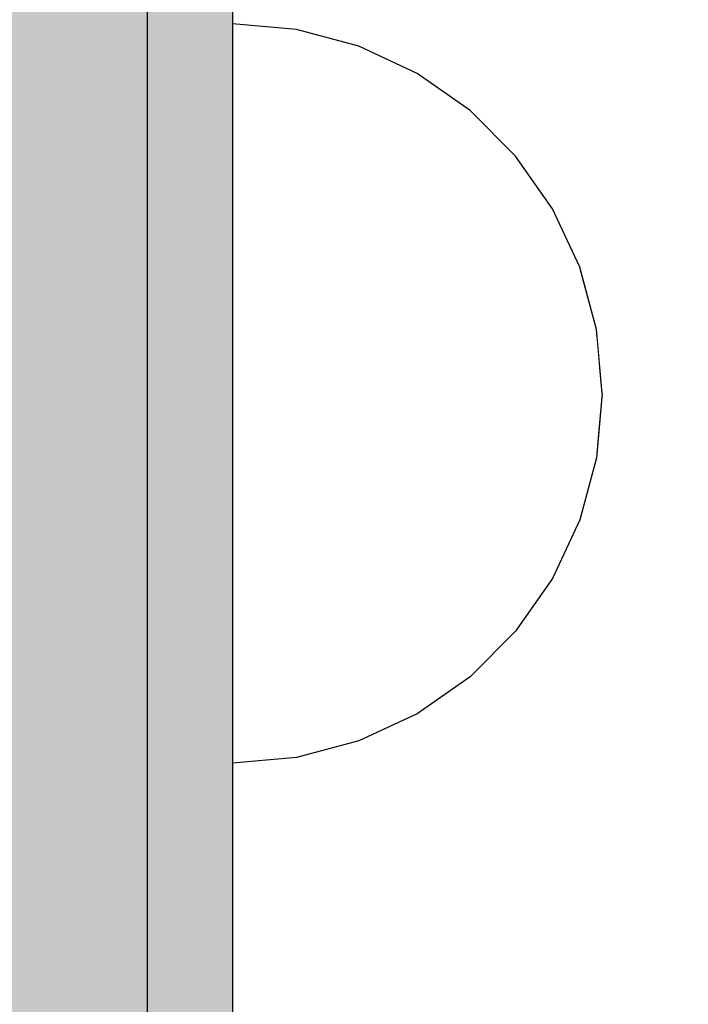
# Model space of a CAD drawing. Units: millimetres. Extents: x -9346 to 2980, y -31626 to -11279.
# Drawn here: x -2014 to -1990, y -19087 to -19052 of the extents above; entities that cross this region are included whole.
import ezdxf

# ---------------------------------------------------------------- set-up
doc = ezdxf.new("R2010")
doc.units = ezdxf.units.MM
doc.header["$MEASUREMENT"] = 0
doc.set_wipeout_variables(frame=1)
doc.linetypes.add('Wipeout_Contour', pattern=[1000, 0, -1000])
for name, color, linetype, lineweight in [('0_Pen_No__123', 3, 'Continuous', 30), ('A-DIMS_Pen_No__1', 7, 'Continuous', 30), ('A-DIMS_Pen_No__141', 7, 'Continuous', 30)]:
    doc.layers.add(name, color=color, linetype=linetype, lineweight=lineweight)
doc.layers.add('0_Pen_No__4', color=7, linetype='Continuous', lineweight=30, true_color=0x783c00)
doc.layers.add('0_Pen_No__92', color=7, linetype='Continuous', lineweight=30, true_color=0xeeeeee)
doc.layers.add('A-DIMS', color=7, linetype='Continuous')
doc.styles.add('GENERATED_STYLE_1', font='Tahoma_1.ttf')
doc.dimstyles.new('GENERATED_STYLE__1', dxfattribs={"dimtxt": 200, "dimasz": 95, "dimexe": 0.18, "dimexo": 50000, "dimgap": 0.09, "dimtad": 1, "dimdec": 0, "dimzin": 0, "dimdsep": 46, "dimtxsty": 'GENERATED_STYLE_1', "dimblk": 'ARROWHEAD_6', "dimblk1": 'ARROWHEAD_6', "dimblk2": 'ARROWHEAD_6', "dimcen": 0.09, "dimclrd": 7, "dimclre": 7, "dimclrt": 7, "dimadec": 0, "dimazin": 0, "dimtfac": 1, "dimtdec": 4, "dimtmove": 0, "dimatfit": 3, "dimfxl": 1, "dimtolj": 1, "dimtzin": 0, "dimarcsym": 0})
doc.dimstyles.new('GENERATED_STYLE__3', dxfattribs={"dimtxt": 200, "dimasz": 95, "dimexe": 0.18, "dimexo": 10000, "dimgap": 0.09, "dimtad": 1, "dimdec": 0, "dimzin": 0, "dimdsep": 46, "dimtxsty": 'GENERATED_STYLE_1', "dimblk": 'ARROWHEAD_6', "dimblk1": 'ARROWHEAD_6', "dimblk2": 'ARROWHEAD_6', "dimcen": 0.09, "dimclrd": 7, "dimclre": 7, "dimclrt": 7, "dimadec": 0, "dimazin": 0, "dimtfac": 1, "dimtdec": 4, "dimtmove": 0, "dimatfit": 3, "dimfxl": 1, "dimtolj": 1, "dimtzin": 0, "dimarcsym": 0})
doc.dimstyles.new('GENERATED_STYLE__4', dxfattribs={"dimtxt": 200, "dimasz": 95, "dimexe": 0.18, "dimexo": 10000, "dimgap": 0.09, "dimtad": 1, "dimtih": 1, "dimtoh": 1, "dimdec": 0, "dimzin": 0, "dimdsep": 46, "dimtxsty": 'GENERATED_STYLE_1', "dimblk": 'ARROWHEAD_6', "dimblk1": 'ARROWHEAD_6', "dimblk2": 'ARROWHEAD_6', "dimcen": 0.09, "dimclrd": 7, "dimclre": 7, "dimclrt": 7, "dimadec": 0, "dimazin": 0, "dimtfac": 1, "dimtdec": 4, "dimtmove": 0, "dimatfit": 3, "dimfxl": 1, "dimtolj": 1, "dimtzin": 0, "dimarcsym": 0})

# ---------------------------------------------------------------- blocks, each defined once
blk = doc.blocks.new('Semisphere 18')
at = {"color": 254, "linetype": 'Wipeout_Contour', "lineweight": 0, "ltscale": 39.124852}
blk.add_wipeout([(-12.803, 0), (-13, 0), (-12.803, -0.392)], dxfattribs=at)
at = {"color": 254, "linetype": 'Wipeout_Contour', "lineweight": 0, "ltscale": 39.124125}
blk.add_wipeout([(-12.803, 0.392), (-13, 0), (-12.803, 0)], dxfattribs=at)
at = {"color": 254, "linetype": 'Wipeout_Contour', "lineweight": 0, "ltscale": 39.137885}
blk.add_wipeout([(-12.803, 0.772), (-13, 0), (-12.803, 0.392)], dxfattribs=at)
at = {"color": 254, "linetype": 'Wipeout_Contour', "lineweight": 0, "ltscale": 39.182995}
blk.add_wipeout([(-12.803, 1.129), (-13, 0), (-12.803, 0.772)], dxfattribs=at)
at = {"color": 254, "linetype": 'Wipeout_Contour', "lineweight": 0, "ltscale": 39.243903}
blk.add_wipeout([(-12.803, 1.451), (-13, 0), (-12.803, 1.129)], dxfattribs=at)
at = {"color": 254, "linetype": 'Wipeout_Contour', "lineweight": 0, "ltscale": 39.31284}
blk.add_wipeout([(-12.803, 1.729), (-13, 0), (-12.803, 1.451)], dxfattribs=at)
at = {"color": 254, "linetype": 'Wipeout_Contour', "lineweight": 0, "ltscale": 39.381721}
blk.add_wipeout([(-12.803, 1.955), (-13, 0), (-12.803, 1.729)], dxfattribs=at)
at = {"color": 254, "linetype": 'Wipeout_Contour', "lineweight": 0, "ltscale": 39.442593}
blk.add_wipeout([(-12.803, 2.121), (-13, 0), (-12.803, 1.955)], dxfattribs=at)
at = {"color": 254, "linetype": 'Wipeout_Contour', "lineweight": 0, "ltscale": 39.488533}
blk.add_wipeout([(-12.803, 2.223), (-13, 0), (-12.803, 2.121)], dxfattribs=at)
at = {"color": 254, "linetype": 'Wipeout_Contour', "lineweight": 0, "ltscale": 39.514458}
blk.add_wipeout([(-12.803, 2.257), (-13, 0), (-12.803, 2.223)], dxfattribs=at)
at = {"color": 254, "linetype": 'Wipeout_Contour', "lineweight": 0, "ltscale": 39.514053}
blk.add_wipeout([(-12.803, -2.223), (-13, 0), (-12.803, -2.257)], dxfattribs=at)
at = {"color": 254, "linetype": 'Wipeout_Contour', "lineweight": 0, "ltscale": 39.487379}
blk.add_wipeout([(-12.803, -2.121), (-13, 0), (-12.803, -2.223)], dxfattribs=at)
at = {"color": 254, "linetype": 'Wipeout_Contour', "lineweight": 0, "ltscale": 39.440866}
blk.add_wipeout([(-12.803, -1.955), (-13, 0), (-12.803, -2.121)], dxfattribs=at)
at = {"color": 254, "linetype": 'Wipeout_Contour', "lineweight": 0, "ltscale": 39.379685}
blk.add_wipeout([(-12.803, -1.729), (-13, 0), (-12.803, -1.955)], dxfattribs=at)
at = {"color": 254, "linetype": 'Wipeout_Contour', "lineweight": 0, "ltscale": 51.984525}
blk.add_wipeout([(-12.216, -4.379), (-12.803, -2.223), (-12.803, -2.257), (-12.216, -4.446)], dxfattribs=at)
at = {"color": 254, "linetype": 'Wipeout_Contour', "lineweight": 0, "ltscale": 39.310808}
blk.add_wipeout([(-12.803, -1.451), (-13, 0), (-12.803, -1.729)], dxfattribs=at)
at = {"color": 254, "linetype": 'Wipeout_Contour', "lineweight": 0, "ltscale": 51.861214}
blk.add_wipeout([(-12.216, -4.178), (-12.803, -2.121), (-12.803, -2.223), (-12.216, -4.379)], dxfattribs=at)
at = {"color": 254, "linetype": 'Wipeout_Contour', "lineweight": 0, "ltscale": 39.242194}
blk.add_wipeout([(-12.803, -1.129), (-13, 0), (-12.803, -1.451)], dxfattribs=at)
at = {"color": 254, "linetype": 'Wipeout_Contour', "lineweight": 0, "ltscale": 51.640314}
blk.add_wipeout([(-12.216, -3.851), (-12.803, -1.955), (-12.803, -2.121), (-12.216, -4.178)], dxfattribs=at)
at = {"color": 254, "linetype": 'Wipeout_Contour', "lineweight": 0, "ltscale": 51.926568}
blk.add_wipeout([(-11.258, -6.401), (-12.216, -4.379), (-12.216, -4.446), (-11.258, -6.5)], dxfattribs=at)
at = {"color": 254, "linetype": 'Wipeout_Contour', "lineweight": 0, "ltscale": 39.181883}
blk.add_wipeout([(-12.803, -0.772), (-13, 0), (-12.803, -1.129)], dxfattribs=at)
at = {"color": 254, "linetype": 'Wipeout_Contour', "lineweight": 0, "ltscale": 51.346251}
blk.add_wipeout([(-12.216, -3.406), (-12.803, -1.729), (-12.803, -1.955), (-12.216, -3.851)], dxfattribs=at)
at = {"color": 254, "linetype": 'Wipeout_Contour', "lineweight": 0, "ltscale": 51.626846}
blk.add_wipeout([(-11.258, -6.108), (-12.216, -4.178), (-12.216, -4.379), (-11.258, -6.401)], dxfattribs=at)
at = {"color": 254, "linetype": 'Wipeout_Contour', "lineweight": 0, "ltscale": 39.137568}
blk.add_wipeout([(-12.803, -0.392), (-13, 0), (-12.803, -0.772)], dxfattribs=at)
at = {"color": 254, "linetype": 'Wipeout_Contour', "lineweight": 0, "ltscale": 51.012737}
blk.add_wipeout([(-12.803, -1.451), (-12.803, -1.729), (-12.216, -3.406), (-12.216, -2.858)], dxfattribs=at)
at = {"color": 254, "linetype": 'Wipeout_Contour', "lineweight": 0, "ltscale": 51.079364}
blk.add_wipeout([(-12.216, -3.851), (-12.216, -4.178), (-11.258, -6.108), (-11.258, -5.629)], dxfattribs=at)
at = {"color": 254, "linetype": 'Wipeout_Contour', "lineweight": 0, "ltscale": 51.856856}
blk.add_wipeout([(-9.959, -8.229), (-11.258, -6.401), (-11.258, -6.5), (-9.959, -8.356)], dxfattribs=at)
at = {"color": 254, "linetype": 'Wipeout_Contour', "lineweight": 0, "ltscale": 50.08046}
blk.add_wipeout([(-12.216, 0), (-12.803, 0), (-12.803, -0.392), (-12.216, -0.772)], dxfattribs=at)
at = {"color": 254, "linetype": 'Wipeout_Contour', "lineweight": 0, "ltscale": 50.679336}
blk.add_wipeout([(-12.216, -2.223), (-12.803, -1.129), (-12.803, -1.451), (-12.216, -2.858)], dxfattribs=at)
at = {"color": 254, "linetype": 'Wipeout_Contour', "lineweight": 0, "ltscale": 50.341287}
blk.add_wipeout([(-12.216, -3.851), (-11.258, -5.629), (-11.258, -4.979), (-12.216, -3.406)], dxfattribs=at)
at = {"color": 254, "linetype": 'Wipeout_Contour', "lineweight": 0, "ltscale": 51.320441}
blk.add_wipeout([(-9.959, -7.852), (-11.258, -6.108), (-11.258, -6.401), (-9.959, -8.229)], dxfattribs=at)
at = {"color": 254, "linetype": 'Wipeout_Contour', "lineweight": 0, "ltscale": 50.082626}
blk.add_wipeout([(-12.803, 0.392), (-12.803, 0), (-12.216, 0), (-12.216, 0.772)], dxfattribs=at)
at = {"color": 254, "linetype": 'Wipeout_Contour', "lineweight": 0, "ltscale": 50.387242}
blk.add_wipeout([(-12.803, -0.772), (-12.803, -1.129), (-12.216, -2.223), (-12.216, -1.521)], dxfattribs=at)
at = {"color": 254, "linetype": 'Wipeout_Contour', "lineweight": 0, "ltscale": 49.494052}
blk.add_wipeout([(-11.258, -4.178), (-12.216, -2.858), (-12.216, -3.406), (-11.258, -4.979)], dxfattribs=at)
at = {"color": 254, "linetype": 'Wipeout_Contour', "lineweight": 0, "ltscale": 50.326468}
blk.add_wipeout([(-11.258, -6.108), (-9.959, -7.852), (-9.959, -7.237), (-11.258, -5.629)], dxfattribs=at)
at = {"color": 254, "linetype": 'Wipeout_Contour', "lineweight": 0, "ltscale": 51.783751}
blk.add_wipeout([(-9.959, -8.356), (-8.356, -9.959), (-8.356, -9.807), (-9.959, -8.229)], dxfattribs=at)
at = {"color": 254, "linetype": 'Wipeout_Contour', "lineweight": 0, "ltscale": 50.183832}
blk.add_wipeout([(-12.803, 0.772), (-12.803, 0.392), (-12.216, 0.772), (-12.216, 1.521)], dxfattribs=at)
at = {"color": 254, "linetype": 'Wipeout_Contour', "lineweight": 0, "ltscale": 50.17523}
blk.add_wipeout([(-12.803, -0.392), (-12.803, -0.772), (-12.216, -1.521), (-12.216, -0.772)], dxfattribs=at)
at = {"color": 254, "linetype": 'Wipeout_Contour', "lineweight": 0, "ltscale": 48.636854}
blk.add_wipeout([(-11.258, -3.25), (-12.216, -2.223), (-12.216, -2.858), (-11.258, -4.178)], dxfattribs=at)
at = {"color": 254, "linetype": 'Wipeout_Contour', "lineweight": 0, "ltscale": 48.968179}
blk.add_wipeout([(-9.959, -6.401), (-11.258, -4.979), (-11.258, -5.629), (-9.959, -7.237)], dxfattribs=at)
at = {"color": 254, "linetype": 'Wipeout_Contour', "lineweight": 0, "ltscale": 50.978109}
blk.add_wipeout([(-9.959, -7.852), (-9.959, -8.229), (-8.356, -9.807), (-8.356, -9.358)], dxfattribs=at)
at = {"layer": '0_Pen_No__4', "linetype": 'Continuous'}
blk.add_line((-13, 0), (-12.803, -2.257), dxfattribs=at)
at = {"color": 254, "linetype": 'Wipeout_Contour', "lineweight": 0, "ltscale": 50.400227}
blk.add_wipeout([(-12.803, 1.129), (-12.803, 0.772), (-12.216, 1.521), (-12.216, 2.223)], dxfattribs=at)
at = {"color": 254, "linetype": 'Wipeout_Contour', "lineweight": 0, "ltscale": 47.041993}
blk.add_wipeout([(-11.258, 0), (-12.216, 0), (-12.216, -0.772), (-11.258, -1.129)], dxfattribs=at)
at = {"color": 254, "linetype": 'Wipeout_Contour', "lineweight": 0, "ltscale": 47.8769}
blk.add_wipeout([(-11.258, -2.223), (-12.216, -1.521), (-12.216, -2.223), (-11.258, -3.25)], dxfattribs=at)
at = {"color": 254, "linetype": 'Wipeout_Contour', "lineweight": 0, "ltscale": 47.384189}
blk.add_wipeout([(-9.959, -5.371), (-11.258, -4.178), (-11.258, -4.979), (-9.959, -6.401)], dxfattribs=at)
at = {"color": 254, "linetype": 'Wipeout_Contour', "lineweight": 0, "ltscale": 49.465834}
blk.add_wipeout([(-9.959, -7.852), (-8.356, -9.358), (-8.356, -8.624), (-9.959, -7.237)], dxfattribs=at)
at = {"color": 254, "linetype": 'Wipeout_Contour', "lineweight": 0, "ltscale": 51.716493}
blk.add_wipeout([(-6.5, -11.087), (-8.356, -9.807), (-8.356, -9.959), (-6.5, -11.258)], dxfattribs=at)
at = {"color": 254, "linetype": 'Wipeout_Contour', "lineweight": 0, "ltscale": 50.694819}
blk.add_wipeout([(-12.803, 1.451), (-12.803, 1.129), (-12.216, 2.223), (-12.216, 2.858)], dxfattribs=at)
at = {"color": 254, "linetype": 'Wipeout_Contour', "lineweight": 0, "ltscale": 47.316754}
blk.add_wipeout([(-11.258, -1.129), (-12.216, -0.772), (-12.216, -1.521), (-11.258, -2.223)], dxfattribs=at)
at = {"color": 254, "linetype": 'Wipeout_Contour', "lineweight": 0, "ltscale": 45.752758}
blk.add_wipeout([(-9.959, -4.178), (-11.258, -3.25), (-11.258, -4.178), (-9.959, -5.371)], dxfattribs=at)
at = {"color": 254, "linetype": 'Wipeout_Contour', "lineweight": 0, "ltscale": 47.367745}
blk.add_wipeout([(-9.959, -7.237), (-8.356, -8.624), (-8.356, -7.629), (-9.959, -6.401)], dxfattribs=at)
at = {"color": 254, "linetype": 'Wipeout_Contour', "lineweight": 0, "ltscale": 50.642068}
blk.add_wipeout([(-8.356, -9.358), (-8.356, -9.807), (-6.5, -11.087), (-6.5, -10.579)], dxfattribs=at)
at = {"layer": '0_Pen_No__4', "linetype": 'Continuous'}
for p, q in [((-12.803, -2.257), (-12.216, -4.446)), ((-12.216, -4.446), (-11.258, -6.5))]:
    blk.add_line(p, q, dxfattribs=at)
at = {"color": 254, "linetype": 'Wipeout_Contour', "lineweight": 0, "ltscale": 51.028772}
blk.add_wipeout([(-12.803, 1.729), (-12.803, 1.451), (-12.216, 2.858), (-12.216, 3.406)], dxfattribs=at)
at = {"color": 254, "linetype": 'Wipeout_Contour', "lineweight": 0, "ltscale": 47.052076}
blk.add_wipeout([(-11.258, 1.129), (-12.216, 0.772), (-12.216, 0), (-11.258, 0)], dxfattribs=at)
at = {"color": 254, "linetype": 'Wipeout_Contour', "lineweight": 0, "ltscale": 44.279094}
blk.add_wipeout([(-11.258, -3.25), (-9.959, -4.178), (-9.959, -2.858), (-11.258, -2.223)], dxfattribs=at)
at = {"color": 254, "linetype": 'Wipeout_Contour', "lineweight": 0, "ltscale": 44.872216}
blk.add_wipeout([(-9.959, -5.371), (-9.959, -6.401), (-8.356, -7.629), (-8.356, -6.401)], dxfattribs=at)
at = {"color": 254, "linetype": 'Wipeout_Contour', "lineweight": 0, "ltscale": 48.600548}
blk.add_wipeout([(-6.5, -9.75), (-8.356, -8.624), (-8.356, -9.358), (-6.5, -10.579)], dxfattribs=at)
at = {"color": 254, "linetype": 'Wipeout_Contour', "lineweight": 0, "ltscale": 51.663594}
blk.add_wipeout([(-4.446, -12.03), (-6.5, -11.087), (-6.5, -11.258), (-4.446, -12.216)], dxfattribs=at)
at = {"color": 254, "linetype": 'Wipeout_Contour', "lineweight": 0, "ltscale": 51.360973}
blk.add_wipeout([(-12.216, 3.851), (-12.803, 1.955), (-12.803, 1.729), (-12.216, 3.406)], dxfattribs=at)
at = {"color": 254, "linetype": 'Wipeout_Contour', "lineweight": 0, "ltscale": 42.606028}
blk.add_wipeout([(-11.258, 0), (-11.258, -1.129), (-9.959, -1.451), (-9.959, 0)], dxfattribs=at)
at = {"color": 254, "linetype": 'Wipeout_Contour', "lineweight": 0, "ltscale": 42.238799}
blk.add_wipeout([(-9.959, -4.178), (-9.959, -5.371), (-8.356, -6.401), (-8.356, -4.979)], dxfattribs=at)
at = {"color": 254, "linetype": 'Wipeout_Contour', "lineweight": 0, "ltscale": 45.722529}
blk.add_wipeout([(-6.5, -8.624), (-8.356, -7.629), (-8.356, -8.624), (-6.5, -9.75)], dxfattribs=at)
at = {"color": 254, "linetype": 'Wipeout_Contour', "lineweight": 0, "ltscale": 50.35544}
blk.add_wipeout([(-6.5, -10.579), (-6.5, -11.087), (-4.446, -12.03), (-4.446, -11.479)], dxfattribs=at)
at = {"layer": '0_Pen_No__4', "linetype": 'Continuous'}
blk.add_line((-11.258, -6.5), (-9.959, -8.356), dxfattribs=at)
at = {"color": 254, "linetype": 'Wipeout_Contour', "lineweight": 0, "ltscale": 51.652108}
blk.add_wipeout([(-12.216, 4.178), (-12.803, 2.121), (-12.803, 1.955), (-12.216, 3.851)], dxfattribs=at)
at = {"color": 254, "linetype": 'Wipeout_Contour', "lineweight": 0, "ltscale": 43.171491}
blk.add_wipeout([(-9.959, -1.451), (-11.258, -1.129), (-11.258, -2.223), (-9.959, -2.858)], dxfattribs=at)
at = {"color": 254, "linetype": 'Wipeout_Contour', "lineweight": 0, "ltscale": 42.220899}
blk.add_wipeout([(-8.356, -6.401), (-8.356, -7.629), (-6.5, -8.624), (-6.5, -7.237)], dxfattribs=at)
at = {"color": 254, "linetype": 'Wipeout_Contour', "lineweight": 0, "ltscale": 47.841529}
blk.add_wipeout([(-4.446, -10.579), (-6.5, -9.75), (-6.5, -10.579), (-4.446, -11.479)], dxfattribs=at)
at = {"color": 254, "linetype": 'Wipeout_Contour', "lineweight": 0, "ltscale": 51.632407}
blk.add_wipeout([(-2.257, -12.608), (-4.446, -12.03), (-4.446, -12.216), (-2.257, -12.803)], dxfattribs=at)
at = {"layer": '0_Pen_No__4', "linetype": 'Continuous'}
blk.add_line((-9.959, -8.356), (-8.356, -9.959), dxfattribs=at)
at = {"color": 254, "linetype": 'Wipeout_Contour', "lineweight": 0, "ltscale": 51.868837}
blk.add_wipeout([(-12.216, 4.379), (-12.803, 2.223), (-12.803, 2.121), (-12.216, 4.178)], dxfattribs=at)
at = {"color": 254, "linetype": 'Wipeout_Contour', "lineweight": 0, "ltscale": 39.794473}
blk.add_wipeout([(-9.959, -4.178), (-8.356, -4.979), (-8.356, -3.406), (-9.959, -2.858)], dxfattribs=at)
at = {"color": 254, "linetype": 'Wipeout_Contour', "lineweight": 0, "ltscale": 44.243609}
blk.add_wipeout([(-6.5, -8.624), (-6.5, -9.75), (-4.446, -10.579), (-4.446, -9.358)], dxfattribs=at)
at = {"color": 254, "linetype": 'Wipeout_Contour', "lineweight": 0, "ltscale": 50.157046}
blk.add_wipeout([(-4.446, -12.03), (-2.257, -12.608), (-2.257, -12.03), (-4.446, -11.479)], dxfattribs=at)
at = {"layer": '0_Pen_No__4', "linetype": 'Continuous'}
blk.add_line((-8.356, -9.959), (-6.5, -11.258), dxfattribs=at)
at = {"color": 254, "linetype": 'Wipeout_Contour', "lineweight": 0, "ltscale": 51.987171}
blk.add_wipeout([(-12.216, 4.446), (-12.803, 2.257), (-12.803, 2.223), (-12.216, 4.379)], dxfattribs=at)
at = {"color": 254, "linetype": 'Wipeout_Contour', "lineweight": 0, "ltscale": 38.409586}
blk.add_wipeout([(-6.5, -5.629), (-8.356, -4.979), (-8.356, -6.401), (-6.5, -7.237)], dxfattribs=at)
at = {"color": 254, "linetype": 'Wipeout_Contour', "lineweight": 0, "ltscale": 47.292793}
blk.add_wipeout([(-2.257, -11.087), (-4.446, -10.579), (-4.446, -11.479), (-2.257, -12.03)], dxfattribs=at)
at = {"color": 254, "linetype": 'Wipeout_Contour', "lineweight": 0, "ltscale": 51.629834}
blk.add_wipeout([(0, -12.803), (-2.257, -12.608), (-2.257, -12.803), (0, -13)], dxfattribs=at)
at = {"layer": '0_Pen_No__4', "linetype": 'Continuous'}
blk.add_line((-13, 0), (-12.803, 2.257), dxfattribs=at)
at = {"color": 254, "linetype": 'Wipeout_Contour', "lineweight": 0, "ltscale": 47.346382}
blk.add_wipeout([(-11.258, 2.223), (-12.216, 1.521), (-12.216, 0.772), (-11.258, 1.129)], dxfattribs=at)
at = {"color": 254, "linetype": 'Wipeout_Contour', "lineweight": 0, "ltscale": 39.76408}
blk.add_wipeout([(-4.446, -7.852), (-6.5, -7.237), (-6.5, -8.624), (-4.446, -9.358)], dxfattribs=at)
at = {"color": 254, "linetype": 'Wipeout_Contour', "lineweight": 0, "ltscale": 50.07803}
blk.add_wipeout([(-2.257, -12.608), (0, -12.803), (0, -12.216), (-2.257, -12.03)], dxfattribs=at)
at = {"layer": '0_Pen_No__4', "linetype": 'Continuous'}
for p, q in [((-2.257, -12.803), (0, -13)), ((0, -13), (0, -12.803))]:
    blk.add_line(p, q, dxfattribs=at)
at = {"color": 254, "linetype": 'Wipeout_Contour', "lineweight": 0, "ltscale": 47.919136}
blk.add_wipeout([(-11.258, 3.25), (-12.216, 2.223), (-12.216, 1.521), (-11.258, 2.223)], dxfattribs=at)
at = {"color": 254, "linetype": 'Wipeout_Contour', "lineweight": 0, "ltscale": 43.143612}
blk.add_wipeout([(-4.446, -10.579), (-2.257, -11.087), (-2.257, -9.807), (-4.446, -9.358)], dxfattribs=at)
at = {"layer": '0_Pen_No__4', "linetype": 'Continuous'}
blk.add_line((-6.5, -11.258), (-4.446, -12.216), dxfattribs=at)
at = {"color": 254, "linetype": 'Wipeout_Contour', "lineweight": 0, "ltscale": 48.684896}
blk.add_wipeout([(-11.258, 4.178), (-12.216, 2.858), (-12.216, 2.223), (-11.258, 3.25)], dxfattribs=at)
at = {"color": 254, "linetype": 'Wipeout_Contour', "lineweight": 0, "ltscale": 42.631455}
blk.add_wipeout([(-11.258, 1.129), (-11.258, 0), (-9.959, 0), (-9.959, 1.451)], dxfattribs=at)
at = {"color": 254, "linetype": 'Wipeout_Contour', "lineweight": 0, "ltscale": 47.035503}
blk.add_wipeout([(0, -11.258), (-2.257, -11.087), (-2.257, -12.03), (0, -12.216)], dxfattribs=at)
at = {"layer": '0_Pen_No__4', "linetype": 'Continuous'}
for p, q in [((-4.446, -12.216), (-2.257, -12.803)), ((0, -12.803), (0, -12.216))]:
    blk.add_line(p, q, dxfattribs=at)
at = {"color": 254, "linetype": 'Wipeout_Contour', "lineweight": 0, "ltscale": 49.541682}
blk.add_wipeout([(-11.258, 4.979), (-12.216, 3.406), (-12.216, 2.858), (-11.258, 4.178)], dxfattribs=at)
at = {"color": 254, "linetype": 'Wipeout_Contour', "lineweight": 0, "ltscale": 36.916911}
blk.add_wipeout([(-9.959, -1.451), (-8.356, -1.729), (-8.356, 0), (-9.959, 0)], dxfattribs=at)
at = {"color": 254, "linetype": 'Wipeout_Contour', "lineweight": 0, "ltscale": 50.38341}
blk.add_wipeout([(-12.216, 3.851), (-12.216, 3.406), (-11.258, 4.979), (-11.258, 5.629)], dxfattribs=at)
at = {"color": 254, "linetype": 'Wipeout_Contour', "lineweight": 0, "ltscale": 43.241187}
blk.add_wipeout([(-11.258, 2.223), (-11.258, 1.129), (-9.959, 1.451), (-9.959, 2.858)], dxfattribs=at)
at = {"color": 254, "linetype": 'Wipeout_Contour', "lineweight": 0, "ltscale": 37.907448}
blk.add_wipeout([(-9.959, -2.858), (-8.356, -3.406), (-8.356, -1.729), (-9.959, -1.451)], dxfattribs=at)
at = {"color": 254, "linetype": 'Wipeout_Contour', "lineweight": 0, "ltscale": 51.112181}
blk.add_wipeout([(-12.216, 4.178), (-12.216, 3.851), (-11.258, 5.629), (-11.258, 6.108)], dxfattribs=at)
at = {"color": 254, "linetype": 'Wipeout_Contour', "lineweight": 0, "ltscale": 36.971066}
blk.add_wipeout([(-9.959, 0), (-8.356, 0), (-8.356, 1.729), (-9.959, 1.451)], dxfattribs=at)
at = {"color": 254, "linetype": 'Wipeout_Contour', "lineweight": 0, "ltscale": 34.731556}
blk.add_wipeout([(-6.5, -3.851), (-8.356, -3.406), (-8.356, -4.979), (-6.5, -5.629)], dxfattribs=at)
at = {"color": 254, "linetype": 'Wipeout_Contour', "lineweight": 0, "ltscale": 51.647732}
blk.add_wipeout([(-11.258, 6.401), (-12.216, 4.379), (-12.216, 4.178), (-11.258, 6.108)], dxfattribs=at)
at = {"color": 254, "linetype": 'Wipeout_Contour', "lineweight": 0, "ltscale": 30.168565}
blk.add_wipeout([(-6.5, 0), (-8.356, 0), (-8.356, -1.729), (-6.5, -1.955)], dxfattribs=at)
at = {"color": 254, "linetype": 'Wipeout_Contour', "lineweight": 0, "ltscale": 34.712982}
blk.add_wipeout([(-4.446, -6.108), (-6.5, -5.629), (-6.5, -7.237), (-4.446, -7.852)], dxfattribs=at)
at = {"color": 254, "linetype": 'Wipeout_Contour', "lineweight": 0, "ltscale": 51.933812}
blk.add_wipeout([(-11.258, 6.5), (-12.216, 4.446), (-12.216, 4.379), (-11.258, 6.401)], dxfattribs=at)
at = {"color": 254, "linetype": 'Wipeout_Contour', "lineweight": 0, "ltscale": 44.374527}
blk.add_wipeout([(-11.258, 3.25), (-11.258, 2.223), (-9.959, 2.858), (-9.959, 4.178)], dxfattribs=at)
at = {"color": 254, "linetype": 'Wipeout_Contour', "lineweight": 0, "ltscale": 31.772056}
blk.add_wipeout([(-6.5, -1.955), (-8.356, -1.729), (-8.356, -3.406), (-6.5, -3.851)], dxfattribs=at)
at = {"color": 254, "linetype": 'Wipeout_Contour', "lineweight": 0, "ltscale": 37.878459}
blk.add_wipeout([(-2.257, -8.229), (-4.446, -7.852), (-4.446, -9.358), (-2.257, -9.807)], dxfattribs=at)
at = {"layer": '0_Pen_No__4', "linetype": 'Continuous'}
blk.add_line((-12.803, 2.257), (-12.216, 4.446), dxfattribs=at)
at = {"color": 254, "linetype": 'Wipeout_Contour', "lineweight": 0, "ltscale": 45.856167}
blk.add_wipeout([(-9.959, 5.371), (-11.258, 4.178), (-11.258, 3.25), (-9.959, 4.178)], dxfattribs=at)
at = {"color": 254, "linetype": 'Wipeout_Contour', "lineweight": 0, "ltscale": 29.574593}
blk.add_wipeout([(-4.446, -4.178), (-6.5, -3.851), (-6.5, -5.629), (-4.446, -6.108)], dxfattribs=at)
at = {"color": 254, "linetype": 'Wipeout_Contour', "lineweight": 0, "ltscale": 42.596603}
blk.add_wipeout([(-2.257, -9.807), (-2.257, -11.087), (0, -11.258), (0, -9.959)], dxfattribs=at)
at = {"layer": '0_Pen_No__4', "linetype": 'Continuous'}
blk.add_line((0, -12.216), (0, -11.258), dxfattribs=at)
at = {"color": 254, "linetype": 'Wipeout_Contour', "lineweight": 0, "ltscale": 47.481798}
blk.add_wipeout([(-9.959, 6.401), (-11.258, 4.979), (-11.258, 4.178), (-9.959, 5.371)], dxfattribs=at)
at = {"color": 254, "linetype": 'Wipeout_Contour', "lineweight": 0, "ltscale": 38.048665}
blk.add_wipeout([(-9.959, 1.451), (-8.356, 1.729), (-8.356, 3.406), (-9.959, 2.858)], dxfattribs=at)
at = {"color": 254, "linetype": 'Wipeout_Contour', "lineweight": 0, "ltscale": 31.745791}
blk.add_wipeout([(-2.257, -6.401), (-4.446, -6.108), (-4.446, -7.852), (-2.257, -8.229)], dxfattribs=at)
at = {"color": 254, "linetype": 'Wipeout_Contour', "lineweight": 0, "ltscale": 49.050934}
blk.add_wipeout([(-9.959, 7.237), (-11.258, 5.629), (-11.258, 4.979), (-9.959, 6.401)], dxfattribs=at)
at = {"color": 254, "linetype": 'Wipeout_Contour', "lineweight": 0, "ltscale": 30.279997}
blk.add_wipeout([(-6.5, 1.955), (-8.356, 1.729), (-8.356, 0), (-6.5, 0)], dxfattribs=at)
at = {"color": 254, "linetype": 'Wipeout_Contour', "lineweight": 0, "ltscale": 36.905664}
blk.add_wipeout([(0, -8.356), (-2.257, -8.229), (-2.257, -9.807), (0, -9.959)], dxfattribs=at)
at = {"layer": '0_Pen_No__4', "linetype": 'Continuous'}
blk.add_line((0, -11.258), (0, -9.959), dxfattribs=at)
at = {"color": 254, "linetype": 'Wipeout_Contour', "lineweight": 0, "ltscale": 50.389028}
blk.add_wipeout([(-11.258, 6.108), (-11.258, 5.629), (-9.959, 7.237), (-9.959, 7.852)], dxfattribs=at)
at = {"color": 254, "linetype": 'Wipeout_Contour', "lineweight": 0, "ltscale": 39.976124}
blk.add_wipeout([(-9.959, 2.858), (-8.356, 3.406), (-8.356, 4.979), (-9.959, 4.178)], dxfattribs=at)
at = {"color": 254, "linetype": 'Wipeout_Contour', "lineweight": 0, "ltscale": 22.615819}
blk.add_wipeout([(-4.446, 0), (-6.5, 0), (-6.5, -1.955), (-4.446, -2.121)], dxfattribs=at)
at = {"color": 254, "linetype": 'Wipeout_Contour', "lineweight": 0, "ltscale": 51.359676}
blk.add_wipeout([(-9.959, 8.229), (-11.258, 6.401), (-11.258, 6.108), (-9.959, 7.852)], dxfattribs=at)
at = {"color": 254, "linetype": 'Wipeout_Contour', "lineweight": 0, "ltscale": 32.041166}
blk.add_wipeout([(-6.5, 3.851), (-8.356, 3.406), (-8.356, 1.729), (-6.5, 1.955)], dxfattribs=at)
at = {"color": 254, "linetype": 'Wipeout_Contour', "lineweight": 0, "ltscale": 25.145475}
blk.add_wipeout([(-4.446, -2.121), (-6.5, -1.955), (-6.5, -3.851), (-4.446, -4.178)], dxfattribs=at)
at = {"color": 254, "linetype": 'Wipeout_Contour', "lineweight": 0, "ltscale": 51.870513}
blk.add_wipeout([(-9.959, 8.356), (-11.258, 6.5), (-11.258, 6.401), (-9.959, 8.229)], dxfattribs=at)
at = {"color": 254, "linetype": 'Wipeout_Contour', "lineweight": 0, "ltscale": 22.857801}
blk.add_wipeout([(-4.446, 2.121), (-6.5, 1.955), (-6.5, 0), (-4.446, 0)], dxfattribs=at)
at = {"color": 254, "linetype": 'Wipeout_Contour', "lineweight": 0, "ltscale": 25.128043}
blk.add_wipeout([(-2.257, -4.379), (-4.446, -4.178), (-4.446, -6.108), (-2.257, -6.401)], dxfattribs=at)
at = {"layer": '0_Pen_No__4', "linetype": 'Continuous'}
blk.add_line((-12.216, 4.446), (-11.258, 6.5), dxfattribs=at)
at = {"color": 254, "linetype": 'Wipeout_Contour', "lineweight": 0, "ltscale": 42.421842}
blk.add_wipeout([(-9.959, 4.178), (-8.356, 4.979), (-8.356, 6.401), (-9.959, 5.371)], dxfattribs=at)
at = {"color": 254, "linetype": 'Wipeout_Contour', "lineweight": 0, "ltscale": 14.648947}
blk.add_wipeout([(-2.257, 0), (-4.446, 0), (-4.446, -2.121), (-2.257, -2.223)], dxfattribs=at)
at = {"color": 254, "linetype": 'Wipeout_Contour', "lineweight": 0, "ltscale": 30.15638}
blk.add_wipeout([(0, -6.5), (-2.257, -6.401), (-2.257, -8.229), (0, -8.356)], dxfattribs=at)
at = {"layer": '0_Pen_No__4', "linetype": 'Continuous'}
blk.add_line((0, -9.959), (0, -8.356), dxfattribs=at)
at = {"color": 254, "linetype": 'Wipeout_Contour', "lineweight": 0, "ltscale": 45.033754}
blk.add_wipeout([(-9.959, 5.371), (-8.356, 6.401), (-8.356, 7.629), (-9.959, 6.401)], dxfattribs=at)
at = {"color": 254, "linetype": 'Wipeout_Contour', "lineweight": 0, "ltscale": 18.754106}
blk.add_wipeout([(-2.257, -2.223), (-4.446, -2.121), (-4.446, -4.178), (-2.257, -4.379)], dxfattribs=at)
at = {"color": 254, "linetype": 'Wipeout_Contour', "lineweight": 0, "ltscale": 47.497665}
blk.add_wipeout([(-9.959, 6.401), (-8.356, 7.629), (-8.356, 8.624), (-9.959, 7.237)], dxfattribs=at)
at = {"color": 254, "linetype": 'Wipeout_Contour', "lineweight": 0, "ltscale": 35.041103}
blk.add_wipeout([(-6.5, 5.629), (-8.356, 4.979), (-8.356, 3.406), (-6.5, 3.851)], dxfattribs=at)
at = {"color": 254, "linetype": 'Wipeout_Contour', "lineweight": 0, "ltscale": 22.603897}
blk.add_wipeout([(0, -4.446), (-2.257, -4.379), (-2.257, -6.401), (0, -6.5)], dxfattribs=at)
at = {"layer": '0_Pen_No__4', "linetype": 'Continuous'}
blk.add_line((0, -8.356), (0, -6.5), dxfattribs=at)
at = {"color": 254, "linetype": 'Wipeout_Contour', "lineweight": 0, "ltscale": 49.560769}
blk.add_wipeout([(-9.959, 7.237), (-8.356, 8.624), (-8.356, 9.358), (-9.959, 7.852)], dxfattribs=at)
at = {"color": 254, "linetype": 'Wipeout_Contour', "lineweight": 0, "ltscale": 25.643681}
blk.add_wipeout([(-4.446, 4.178), (-6.5, 3.851), (-6.5, 1.955), (-4.446, 2.121)], dxfattribs=at)
at = {"color": 254, "linetype": 'Wipeout_Contour', "lineweight": 0, "ltscale": 51.036862}
blk.add_wipeout([(-8.356, 9.807), (-9.959, 8.229), (-9.959, 7.852), (-8.356, 9.358)], dxfattribs=at)
at = {"color": 254, "linetype": 'Wipeout_Contour', "lineweight": 0, "ltscale": 38.688542}
blk.add_wipeout([(-6.5, 7.237), (-8.356, 6.401), (-8.356, 4.979), (-6.5, 5.629)], dxfattribs=at)
at = {"color": 254, "linetype": 'Wipeout_Contour', "lineweight": 0, "ltscale": 15.24278}
blk.add_wipeout([(-2.257, 2.223), (-4.446, 2.121), (-4.446, 0), (-2.257, 0)], dxfattribs=at)
at = {"color": 254, "linetype": 'Wipeout_Contour', "lineweight": 0, "ltscale": 51.804406}
blk.add_wipeout([(-9.959, 8.229), (-8.356, 9.807), (-8.356, 9.959), (-9.959, 8.356)], dxfattribs=at)
at = {"color": 254, "linetype": 'Wipeout_Contour', "lineweight": 0, "ltscale": 30.041312}
blk.add_wipeout([(-4.446, 6.108), (-6.5, 5.629), (-6.5, 3.851), (-4.446, 4.178)], dxfattribs=at)
at = {"color": 254, "linetype": 'Wipeout_Contour', "lineweight": 0, "ltscale": 8.232761}
blk.add_wipeout([(0, 0), (-2.257, 0), (-2.257, -2.223), (0, -2.257)], dxfattribs=at)
at = {"layer": '0_Pen_No__4', "linetype": 'Continuous'}
blk.add_line((-11.258, 6.5), (-9.959, 8.356), dxfattribs=at)
at = {"color": 254, "linetype": 'Wipeout_Contour', "lineweight": 0, "ltscale": 42.446065}
blk.add_wipeout([(-8.356, 7.629), (-8.356, 6.401), (-6.5, 7.237), (-6.5, 8.624)], dxfattribs=at)
at = {"color": 254, "linetype": 'Wipeout_Contour', "lineweight": 0, "ltscale": 19.591508}
blk.add_wipeout([(-2.257, 4.379), (-4.446, 4.178), (-4.446, 2.121), (-2.257, 2.223)], dxfattribs=at)
at = {"color": 254, "linetype": 'Wipeout_Contour', "lineweight": 0, "ltscale": 14.639822}
blk.add_wipeout([(0, -2.257), (-2.257, -2.223), (-2.257, -4.379), (0, -4.446)], dxfattribs=at)
at = {"layer": '0_Pen_No__4', "linetype": 'Continuous'}
for p, q in [((0, -4.446), (0, -2.257)), ((0, -6.5), (0, -4.446))]:
    blk.add_line(p, q, dxfattribs=at)
at = {"color": 254, "linetype": 'Wipeout_Contour', "lineweight": 0, "ltscale": 45.892888}
blk.add_wipeout([(-6.5, 9.75), (-8.356, 8.624), (-8.356, 7.629), (-6.5, 8.624)], dxfattribs=at)
at = {"color": 254, "linetype": 'Wipeout_Contour', "lineweight": 0, "ltscale": 8.758188}
blk.add_wipeout([(0, 2.257), (-2.257, 2.223), (-2.257, 0), (0, 0)], dxfattribs=at)
at = {"layer": '0_Pen_No__4', "linetype": 'Continuous'}
blk.add_line((0, -2.257), (0, 0), dxfattribs=at)
at = {"color": 254, "linetype": 'Wipeout_Contour', "lineweight": 0, "ltscale": 48.720896}
blk.add_wipeout([(-6.5, 10.579), (-8.356, 9.358), (-8.356, 8.624), (-6.5, 9.75)], dxfattribs=at)
at = {"color": 254, "linetype": 'Wipeout_Contour', "lineweight": 0, "ltscale": 35.07054}
blk.add_wipeout([(-4.446, 7.852), (-6.5, 7.237), (-6.5, 5.629), (-4.446, 6.108)], dxfattribs=at)
at = {"color": 254, "linetype": 'Wipeout_Contour', "lineweight": 0, "ltscale": 50.716019}
blk.add_wipeout([(-8.356, 9.358), (-6.5, 10.579), (-6.5, 11.087), (-8.356, 9.807)], dxfattribs=at)
at = {"color": 254, "linetype": 'Wipeout_Contour', "lineweight": 0, "ltscale": 25.673293}
blk.add_wipeout([(-2.257, 6.401), (-4.446, 6.108), (-4.446, 4.178), (-2.257, 4.379)], dxfattribs=at)
at = {"color": 254, "linetype": 'Wipeout_Contour', "lineweight": 0, "ltscale": 51.743064}
blk.add_wipeout([(-6.5, 11.258), (-8.356, 9.959), (-8.356, 9.807), (-6.5, 11.087)], dxfattribs=at)
at = {"color": 254, "linetype": 'Wipeout_Contour', "lineweight": 0, "ltscale": 40.023611}
blk.add_wipeout([(-4.446, 9.358), (-6.5, 8.624), (-6.5, 7.237), (-4.446, 7.852)], dxfattribs=at)
at = {"color": 254, "linetype": 'Wipeout_Contour', "lineweight": 0, "ltscale": 15.261665}
blk.add_wipeout([(0, 4.446), (-2.257, 4.379), (-2.257, 2.223), (0, 2.257)], dxfattribs=at)
at = {"layer": '0_Pen_No__4', "linetype": 'Continuous'}
for p, q in [((-9.959, 8.356), (-8.356, 9.959)), ((0, 0), (0, 2.257))]:
    blk.add_line(p, q, dxfattribs=at)
at = {"color": 254, "linetype": 'Wipeout_Contour', "lineweight": 0, "ltscale": 44.428363}
blk.add_wipeout([(-4.446, 10.579), (-6.5, 9.75), (-6.5, 8.624), (-4.446, 9.358)], dxfattribs=at)
at = {"color": 254, "linetype": 'Wipeout_Contour', "lineweight": 0, "ltscale": 32.088307}
blk.add_wipeout([(-2.257, 8.229), (-4.446, 7.852), (-4.446, 6.108), (-2.257, 6.401)], dxfattribs=at)
at = {"color": 254, "linetype": 'Wipeout_Contour', "lineweight": 0, "ltscale": 47.968785}
blk.add_wipeout([(-4.446, 11.479), (-6.5, 10.579), (-6.5, 9.75), (-4.446, 10.579)], dxfattribs=at)
at = {"color": 254, "linetype": 'Wipeout_Contour', "lineweight": 0, "ltscale": 22.88521}
blk.add_wipeout([(0, 6.5), (-2.257, 6.401), (-2.257, 4.379), (0, 4.446)], dxfattribs=at)
at = {"layer": '0_Pen_No__4', "linetype": 'Continuous'}
blk.add_line((0, 2.257), (0, 4.446), dxfattribs=at)
at = {"color": 254, "linetype": 'Wipeout_Contour', "lineweight": 0, "ltscale": 50.434196}
blk.add_wipeout([(-6.5, 11.087), (-6.5, 10.579), (-4.446, 11.479), (-4.446, 12.03)], dxfattribs=at)
at = {"color": 254, "linetype": 'Wipeout_Contour', "lineweight": 0, "ltscale": 38.103179}
blk.add_wipeout([(-2.257, 9.807), (-4.446, 9.358), (-4.446, 7.852), (-2.257, 8.229)], dxfattribs=at)
at = {"color": 254, "linetype": 'Wipeout_Contour', "lineweight": 0, "ltscale": 51.693221}
blk.add_wipeout([(-4.446, 12.216), (-6.5, 11.258), (-6.5, 11.087), (-4.446, 12.03)], dxfattribs=at)
at = {"color": 254, "linetype": 'Wipeout_Contour', "lineweight": 0, "ltscale": 30.309397}
blk.add_wipeout([(0, 8.356), (-2.257, 8.229), (-2.257, 6.401), (0, 6.5)], dxfattribs=at)
at = {"layer": '0_Pen_No__4', "linetype": 'Continuous'}
for p, q in [((-8.356, 9.959), (-6.5, 11.258)), ((0, 4.446), (0, 6.5))]:
    blk.add_line(p, q, dxfattribs=at)
at = {"color": 254, "linetype": 'Wipeout_Contour', "lineweight": 0, "ltscale": 43.296639}
blk.add_wipeout([(-4.446, 9.358), (-2.257, 9.807), (-2.257, 11.087), (-4.446, 10.579)], dxfattribs=at)
at = {"color": 254, "linetype": 'Wipeout_Contour', "lineweight": 0, "ltscale": 47.397735}
blk.add_wipeout([(-2.257, 12.03), (-4.446, 11.479), (-4.446, 10.579), (-2.257, 11.087)], dxfattribs=at)
at = {"color": 254, "linetype": 'Wipeout_Contour', "lineweight": 0, "ltscale": 37.000828}
blk.add_wipeout([(0, 9.959), (-2.257, 9.807), (-2.257, 8.229), (0, 8.356)], dxfattribs=at)
at = {"layer": '0_Pen_No__4', "linetype": 'Continuous'}
blk.add_line((0, 6.5), (0, 8.356), dxfattribs=at)
at = {"color": 254, "linetype": 'Wipeout_Contour', "lineweight": 0, "ltscale": 50.224354}
blk.add_wipeout([(-4.446, 11.479), (-2.257, 12.03), (-2.257, 12.608), (-4.446, 12.03)], dxfattribs=at)
at = {"color": 254, "linetype": 'Wipeout_Contour', "lineweight": 0, "ltscale": 42.661048}
blk.add_wipeout([(-2.257, 9.807), (0, 9.959), (0, 11.258), (-2.257, 11.087)], dxfattribs=at)
at = {"layer": '0_Pen_No__4', "linetype": 'Continuous'}
blk.add_line((0, 8.356), (0, 9.959), dxfattribs=at)
at = {"color": 254, "linetype": 'Wipeout_Contour', "lineweight": 0, "ltscale": 51.66038}
blk.add_wipeout([(-2.257, 12.803), (-4.446, 12.216), (-4.446, 12.03), (-2.257, 12.608)], dxfattribs=at)
at = {"layer": '0_Pen_No__4', "linetype": 'Continuous'}
blk.add_line((-6.5, 11.258), (-4.446, 12.216), dxfattribs=at)
at = {"color": 254, "linetype": 'Wipeout_Contour', "lineweight": 0, "ltscale": 47.081257}
blk.add_wipeout([(0, 12.216), (-2.257, 12.03), (-2.257, 11.087), (0, 11.258)], dxfattribs=at)
at = {"layer": '0_Pen_No__4', "linetype": 'Continuous'}
blk.add_line((0, 9.959), (0, 11.258), dxfattribs=at)
at = {"color": 254, "linetype": 'Wipeout_Contour', "lineweight": 0, "ltscale": 50.110324}
blk.add_wipeout([(-2.257, 12.03), (0, 12.216), (0, 12.803), (-2.257, 12.608)], dxfattribs=at)
at = {"layer": '0_Pen_No__4', "linetype": 'Continuous'}
blk.add_line((0, 11.258), (0, 12.216), dxfattribs=at)
at = {"color": 254, "linetype": 'Wipeout_Contour', "lineweight": 0, "ltscale": 51.647346}
blk.add_wipeout([(0, 13), (-2.257, 12.803), (-2.257, 12.608), (0, 12.803)], dxfattribs=at)
at = {"layer": '0_Pen_No__4', "linetype": 'Continuous'}
for p, q in [((-2.257, 12.803), (0, 13)), ((0, 12.803), (0, 13)), ((-4.446, 12.216), (-2.257, 12.803)), ((0, 12.216), (0, 12.803))]:
    blk.add_line(p, q, dxfattribs=at)
blk = doc.blocks.new('00_slborts_2')
at = {"layer": '0_Pen_No__92', "linetype": 'Continuous'}
blk.add_hatch(color=256, dxfattribs=at).paths.add_polyline_path([(206.018, 0), (206.018, 6), (-205.614, 6), (-205.614, 0)])
blk.add_line((-174.988, 6), (188.018, 6), dxfattribs=at)
blk = doc.blocks.new('00_slborts')
at = {"layer": '0_Pen_No__123', "linetype": 'Continuous'}
blk.add_hatch(color=256, dxfattribs=at).paths.add_polyline_path([(206.018, 0), (206.018, 3), (-205.614, 3), (-205.614, 0)])
for p, q in [((-174.988, 3), (188.018, 3)), ((-174.988, 0), (188.018, 0))]:
    blk.add_line(p, q, dxfattribs=at)
blk = doc.blocks.new('*D105')
at = {"layer": 'A-DIMS_Pen_No__1', "linetype": 'Continuous', "transparency": 16777216}
for p, q in [((-5067.812, -15436.014), (-5067.812, -15361.014)), ((-5017.812, -15486.014), (-5117.812, -15386.014)), ((-4974.062, -15436.014), (-5161.562, -15436.014)), ((-5067.812, -23778.125), (-5067.812, -15436.014)), ((-5117.812, -23728.125), (-5017.812, -23828.125)), ((-4974.062, -23778.125), (-5161.562, -23778.125)), ((-5067.812, -23853.125), (-5067.812, -23778.125))]:
    blk.add_line(p, q, dxfattribs=at)
at = {"layer": 'A-DIMS_Pen_No__141', "transparency": 16777216, "insert": (-5107.812, -19949.928), "char_height": 200, "attachment_point": 7, "rotation": 90, "style": 'GENERATED_STYLE_1'}
blk.add_mtext('\\A1;{\\fTahoma|b0|i0|c0|p34;8\xa0340}', dxfattribs=at)
blk = doc.blocks.new('ARROWHEAD_6')
at = {"color": 0, "linetype": 'Continuous', "lineweight": 0}
for p, q in [((-0.5, -0.5), (0.5, 0.5)), ((0, 0), (-1, 0))]:
    blk.add_line(p, q, dxfattribs=at)
blk = doc.blocks.new('*D108')
at = {"layer": 'A-DIMS_Pen_No__1', "linetype": 'Continuous', "transparency": 16777216}
for p, q in [((-4648.479, -17435.873), (-4648.479, -17360.873)), ((-4598.479, -17485.873), (-4698.479, -17385.873)), ((-4554.729, -17435.873), (-4742.229, -17435.873)), ((-4648.479, -21778.549), (-4648.479, -17435.873)), ((-4698.479, -21728.549), (-4598.479, -21828.549)), ((-4554.729, -21778.549), (-4742.229, -21778.549)), ((-4648.479, -21853.549), (-4648.479, -21778.549))]:
    blk.add_line(p, q, dxfattribs=at)
at = {"layer": 'A-DIMS_Pen_No__1', "transparency": 16777216, "insert": (-4688.479, -19950.069), "char_height": 200, "attachment_point": 7, "rotation": 90, "style": 'GENERATED_STYLE_1'}
blk.add_mtext('\\A1;{\\fTahoma|b0|i0|c0|p34;4 340}', dxfattribs=at)
blk = doc.blocks.new('*D109')
at = {"layer": 'A-DIMS_Pen_No__1', "linetype": 'Continuous', "transparency": 16777216}
for p, q in [((-3665.139, -15333.403), (-3665.139, -15145.903)), ((1866.487, -15333.403), (1866.487, -15145.903)), ((-3615.139, -15189.653), (-3715.139, -15289.653)), ((1816.487, -15289.653), (1916.487, -15189.653)), ((-3740.139, -15239.653), (-3665.139, -15239.653)), ((-3665.139, -15239.653), (1866.487, -15239.653)), ((1866.487, -15239.653), (1941.487, -15239.653))]:
    blk.add_line(p, q, dxfattribs=at)
at = {"layer": 'A-DIMS_Pen_No__1', "transparency": 16777216, "insert": (-1242.184, -15199.653), "char_height": 200, "attachment_point": 7, "style": 'GENERATED_STYLE_1'}
blk.add_mtext('\\A1;{\\fTahoma|b0|i0|c0|p34;5 540}', dxfattribs=at)

msp = doc.modelspace()

# ---------------------------------------------------------------- block references
at = {"color": 7, "linetype": 'Continuous', "lineweight": 30, "true_color": 0xeeeeee, "zscale": 1000, "rotation": 270}
msp.add_blockref('00_slborts_2', (-2015.323, -19214.587), dxfattribs=at)
at = {"color": 3, "linetype": 'Continuous', "lineweight": 30, "zscale": 1000, "rotation": 180}
msp.add_blockref('Semisphere 18', (-2006.323, -19065.606), dxfattribs=at)

# ---------------------------------------------------------------- next in the draw order: block references
at = {"color": 3, "linetype": 'Continuous', "lineweight": 30, "zscale": 1000, "rotation": 270}
msp.add_blockref('00_slborts', (-2009.323, -19214.587), dxfattribs=at)

# ---------------------------------------------------------------- next in the draw order: dimensions: what is measured, and where the dimension line sits
at = {"layer": 'A-DIMS', "linetype": 'Continuous'}
dim = msp.add_linear_dim(base=(1866.487, -15239.653), p1=(-3665.139, -19427.599), p2=(1866.487, -19424.606), text='5 540', dimstyle='GENERATED_STYLE__4', dxfattribs=at)
dim.commit()
dim.dimension.update_dxf_attribs({"geometry": '*D109', "text_midpoint": (-900.241, -15099.653), "dimtype": 160})
for base, p1, p2, text, dimstyle, picture, middle in [((-5067.812, -15436.014), (148.342, -23778.125), (-2571.602, -15436.014), '8\xa0340', 'GENERATED_STYLE__1', '*D105', (-5207.812, -19607.985)), ((-4648.479, -17435.873), (148.342, -21778.549), (-2571.602, -17435.873), '4 340', 'GENERATED_STYLE__3', '*D108', (-4788.479, -19608.126))]:
    dim = msp.add_linear_dim(base=base, p1=p1, p2=p2, angle=90, text=text, dimstyle=dimstyle, dxfattribs=at)
    dim.commit()
    dim.dimension.update_dxf_attribs({"geometry": picture, "text_midpoint": middle, "dimtype": 160, "text_rotation": 90})

doc.saveas('drawing.dxf')
